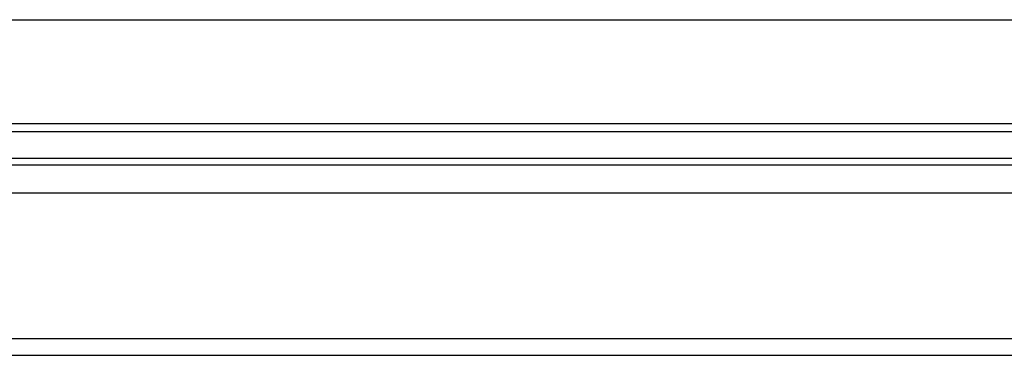
# Model space of a CAD drawing. Units: metres. Extents: x 638.3 to 655.2, y 47.3 to 71.
# Drawn here: x 638.9 to 639.7, y 51.8 to 52.1 of the extents above; entities that cross this region are included whole.
import ezdxf

# ---------------------------------------------------------------- set-up
doc = ezdxf.new("R2010")
doc.units = ezdxf.units.M
doc.header["$MEASUREMENT"] = 0
doc.layers.add('Text', color=7, linetype='Continuous')

msp = doc.modelspace()

# ---------------------------------------------------------------- linework, layer by layer
at = {"color": 31, "true_color": 0xfecc66}
for p, q in [((638.48991, 52.11265), (644.9698, 52.11265)), ((638.48991, 52.11265), (644.9698, 52.11265)), ((644.9698, 52.02997), (638.55541, 52.02997)), ((644.9698, 52.02997), (638.55541, 52.02997)), ((638.56166, 52.02388), (644.9698, 52.02388)), ((638.56166, 52.02388), (644.9698, 52.02388)), ((644.9698, 52.00243), (638.57363, 52.00243)), ((644.9698, 52.00243), (638.57363, 52.00243)), ((638.58104, 51.99749), (644.9698, 51.99749)), ((638.58104, 51.99749), (644.9698, 51.99749)), ((639.04741, 51.97494), (638.58104, 51.97494)), ((639.04741, 51.97494), (638.58104, 51.97494)), ((644.9698, 51.97494), (639.04741, 51.97494)), ((644.9698, 51.97494), (639.04741, 51.97494)), ((638.7995, 51.84612), (644.9698, 51.84612)), ((638.7995, 51.84612), (644.9698, 51.84612))]:
    msp.add_line(p, q, dxfattribs=at)
at = {"layer": 'Text', "color": 31, "true_color": 0xfecc66}
msp.add_line((644.9698, 51.85932), (638.78345, 51.85932), dxfattribs=at)
msp.add_line((644.9698, 51.85932), (638.78345, 51.85932), dxfattribs=at)

doc.saveas('drawing.dxf')
